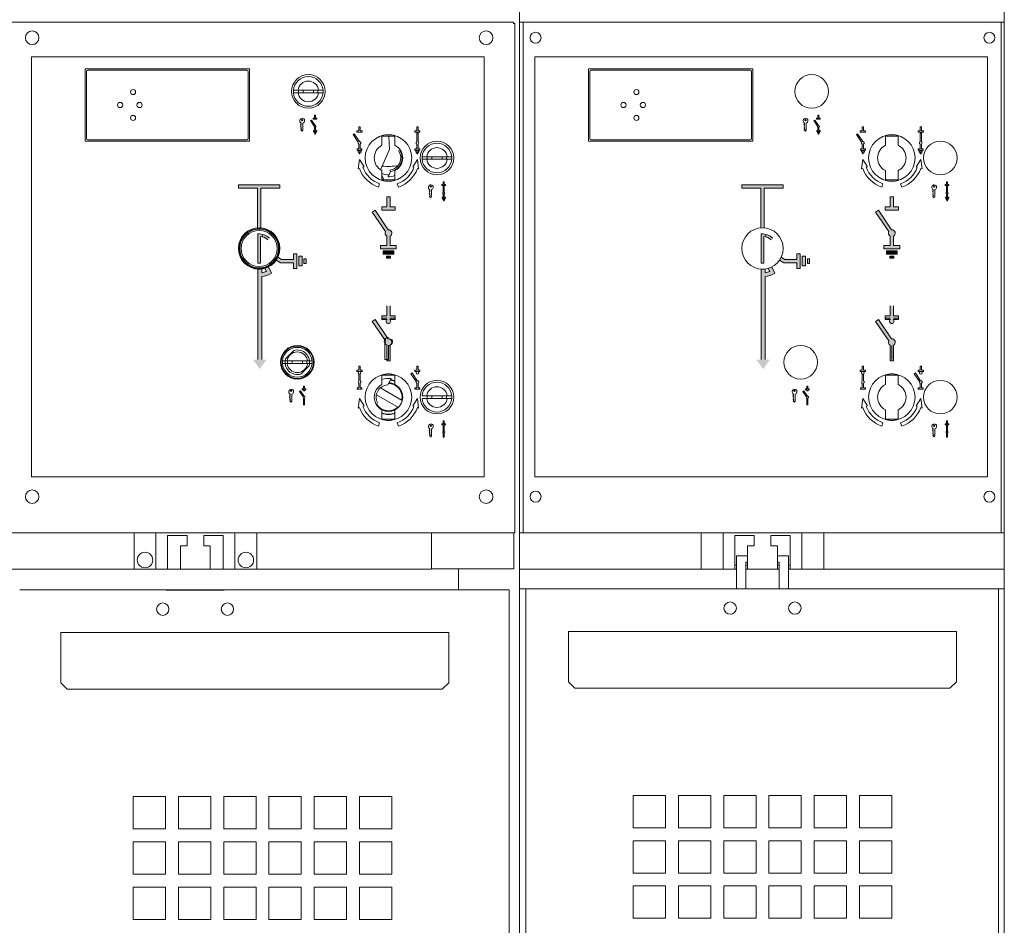
# Model space of a CAD drawing. Units: millimetres. Extents: x 0 to 12324, y 0 to 6242.
# Drawn here: x 896 to 1657, y 4413 to 5114 of the extents above; entities that cross this region are included whole.
import ezdxf
from ezdxf.enums import TextEntityAlignment as Align

# ---------------------------------------------------------------- set-up
doc = ezdxf.new("R2010")
doc.units = ezdxf.units.MM
doc.header["$LTSCALE"] = 100
for name, color, linetype, lineweight in [('2DE_OBJ_Lamel-APP', 130, 'Continuous', 18), ('2DE_TXTNUM', 11, 'Continuous', 18), ('CP_THREAD', 33, 'Continuous', 18)]:
    doc.layers.add(name, color=color, linetype=linetype, lineweight=lineweight)
doc.styles.add('CP_ATTR', font='arial.ttf')
doc.styles.add('CP_ELATT', font='arial.ttf')

# ---------------------------------------------------------------- blocks, each defined once
blk = doc.blocks.new('2dlam_75-32335-07_5wxk3vs')
at = {"layer": 'CP_THREAD'}
h = blk.add_hatch(color=256, dxfattribs=at)
h.paths.add_polyline_path([(547.43, 1311.17), (547.43, 1280.45, -0.041477), (550.08, 1280.45), (550.08, 1311.17), (564.76, 1311.17), (564.76, 1313.82), (532.76, 1313.82), (532.76, 1311.17)])
h.paths.add_polyline_path([(575.22, 1253.44), (575.22, 1249.07), (577.86, 1249.07), (577.86, 1260.46), (575.22, 1260.46), (575.22, 1256.08), (566.05, 1256.08), (563.3, 1257.67), (561.98, 1255.38), (565.34, 1253.44)])
h.paths.add_polyline_path([(581.97, 1251), (581.97, 1258.53), (579.33, 1258.53), (579.33, 1251)])
h.paths.add_polyline_path([(583.44, 1253), (585.2, 1253), (585.2, 1256.52), (583.44, 1256.52)])
h.paths.add_polyline_path([(558.33, 1245.3), (556.02, 1250.24, -0.047061), (553.23, 1249.14), (554.35, 1246.72, -0.062791), (550.76, 1245.88), (550.76, 1248.63, -0.047002), (547.76, 1248.53), (547.76, 1178.49), (544.09, 1178.49), (549.26, 1171.18), (554.43, 1178.49), (550.76, 1178.49), (550.76, 1242.87, 0.113355)])
h = blk.add_hatch(color=256, dxfattribs=at)
h.paths.add_polyline_path([(936.67, 1311.17), (936.67, 1280.45, -0.041477), (939.32, 1280.45), (939.32, 1311.17), (954, 1311.17), (954, 1313.82), (922, 1313.82), (922, 1311.17)])
h.paths.add_polyline_path([(964.46, 1253.44), (964.46, 1249.07), (967.1, 1249.07), (967.1, 1260.46), (964.46, 1260.46), (964.46, 1256.08), (955.29, 1256.08), (952.54, 1257.67), (951.22, 1255.38), (954.58, 1253.44)])
h.paths.add_polyline_path([(971.22, 1251), (971.22, 1258.53), (968.58, 1258.53), (968.58, 1251)])
h.paths.add_polyline_path([(972.69, 1253), (974.45, 1253), (974.45, 1256.52), (972.69, 1256.52)])
h.paths.add_polyline_path([(947.57, 1245.3), (945.26, 1250.24, -0.047061), (942.47, 1249.14), (943.6, 1246.72, -0.062791), (940, 1245.88), (940, 1248.63, -0.047002), (937, 1248.53), (937, 1178.49), (933.33, 1178.49), (938.5, 1171.18), (943.68, 1178.49), (940, 1178.49), (940, 1242.87, 0.113355)])
for points in [[(650.08, 1304.5), (647.43, 1304.5), (647.43, 1296.72), (643.68, 1296.72), (643.68, 1294.08), (653.83, 1294.08), (653.83, 1296.72), (650.08, 1296.72)], [(1039.32, 1304.5), (1036.68, 1304.5), (1036.68, 1296.72), (1032.92, 1296.72), (1032.92, 1294.08), (1043.08, 1294.08), (1043.08, 1296.72), (1039.32, 1296.72)], [(648.57, 1278.99), (638.43, 1294.02), (636.24, 1292.54), (646.38, 1277.51, 0.393889), (647.43, 1274.06), (647.43, 1266.92), (642.67, 1266.92), (642.67, 1264.27), (654.84, 1264.27), (654.84, 1266.92), (650.08, 1266.92), (650.08, 1274.06, 0.795467)], [(1037.82, 1278.99), (1027.67, 1294.02), (1025.48, 1292.54), (1035.62, 1277.51, 0.393889), (1036.68, 1274.06), (1036.68, 1266.92), (1031.91, 1266.92), (1031.91, 1264.27), (1044.09, 1264.27), (1044.09, 1266.92), (1039.32, 1266.92), (1039.32, 1274.06, 0.795467)], [(549.69, 1273.83, -0.173003), (555.38, 1271.13), (556.71, 1272.45, 0.220689), (547.82, 1275.71), (547.82, 1253.25), (549.69, 1253.25)], [(938.94, 1273.83, -0.173003), (944.63, 1271.13), (945.95, 1272.45, 0.220689), (937.06, 1275.71), (937.06, 1253.25), (938.94, 1253.25)], [(652.91, 1260.15), (652.91, 1262.79), (644.6, 1262.79), (644.6, 1260.15)], [(650.27, 1256.91), (650.27, 1258.67), (647.24, 1258.67), (647.24, 1256.91)], [(1042.15, 1260.15), (1042.15, 1262.79), (1033.85, 1262.79), (1033.85, 1260.15)], [(1039.51, 1256.91), (1039.51, 1258.67), (1036.49, 1258.67), (1036.49, 1256.91)], [(649.81, 1209.67), (653.83, 1209.67), (653.83, 1212.32), (650.08, 1212.32), (650.08, 1220.09), (647.43, 1220.09), (647.43, 1212.32), (643.68, 1212.32), (643.68, 1209.67), (647.7, 1209.67, 3)], [(1039.06, 1209.67), (1043.08, 1209.67), (1043.08, 1212.32), (1039.32, 1212.32), (1039.32, 1220.09), (1036.68, 1220.09), (1036.68, 1212.32), (1032.92, 1212.32), (1032.92, 1209.67), (1036.94, 1209.67, 3)], [(638.43, 1209.61), (636.24, 1208.13), (646.38, 1193.1, 0.393889), (647.43, 1189.65), (647.43, 1177.5), (650.08, 1177.5), (650.08, 1189.65, 0.795467), (648.57, 1194.58)], [(1027.67, 1209.61), (1025.48, 1208.13), (1035.62, 1193.1, 0.393889), (1036.68, 1189.65), (1036.68, 1177.5), (1039.32, 1177.5), (1039.32, 1189.65, 0.795467), (1037.82, 1194.58)]]:
    blk.add_hatch(color=256, dxfattribs=at).paths.add_polyline_path(points)
at = {"linetype": 'Continuous'}
for p, q in [((750, 1670), (750, 75.08)), ((1125, 1670), (1125, 70)), ((750, 70), (750, 1467)), ((312.5, 1439.5), (745.5, 1439.5)), ((745.5, 1439.5), (745.5, 1438.5)), ((750, 1439.5), (1125, 1439.5)), ((753, 1044.5), (753, 1439.5)), ((1122.5, 1439.5), (1122.5, 1044.5)), ((746.5, 1438.5), (745.5, 1438.5)), ((746.5, 1438.5), (746.5, 1044.5)), ((746.5, 1044.5), (313.5, 1044.5)), ((682, 1016.5), (682, 1044.5)), ((682, 1016.5), (682, 1044.5)), ((745.75, 1044.5), (745.75, 1016.75)), ((1125, 1044.5), (750, 1044.5)), ((317, 1016.5), (452, 1016.5)), ((317, 1016.5), (452, 1016.5)), ((547, 1016.5), (682, 1016.5)), ((547, 1016.5), (682, 1016.5)), ((696.07, 1016.75), (682, 1016.75)), ((697.56, 1016.75), (696.07, 1016.75)), ((700.54, 1016.75), (697.56, 1016.75)), ((745.75, 1016.75), (700.54, 1016.75)), ((703, 1016.75), (703, 1000.5)), ((750, 1016.5), (890.5, 1016.5)), ((985.5, 1016.5), (1125, 1016.5)), ((363.6, 1000.5), (476.75, 1000.5)), ((521.75, 1000.5), (476.75, 1000.5)), ((476.75, 1000.5), (476.75, 1000.3)), ((476.75, 1000.3), (521.75, 1000.3)), ((521.75, 1000.5), (742, 1000.5)), ((521.75, 1000.3), (521.75, 1000.5)), ((742, 1000.5), (742, 122)), ((750, 1001.32), (915.5, 1001.33)), ((755.02, 122.83), (755, 1001.33)), ((960.5, 1001.33), (1125, 1001.33)), ((1120.5, 1001.33), (1120.52, 122.83)), ((395.41, 967.5), (695.41, 967.5)), ((395.41, 963.5), (395.41, 967.5)), ((695.41, 967.5), (695.41, 963.5)), ((788, 968.33), (1088, 968.33)), ((788, 964.33), (788, 968.33)), ((1088, 968.33), (1088, 964.33)), ((395.41, 963.5), (395.41, 941.5)), ((695.41, 941.5), (695.41, 963.5)), ((788, 964.33), (788, 931.33)), ((1088, 931.33), (1088, 964.33)), ((395.41, 941.5), (395.41, 928.5)), ((695.41, 928.5), (695.41, 941.5)), ((788, 931.33), (788, 929.33)), ((788, 929.33), (793, 924.33)), ((1083, 924.33), (1088, 929.33)), ((1088, 929.33), (1088, 931.33)), ((395.41, 928.5), (400.41, 923.5)), ((400.41, 923.5), (690.41, 923.5)), ((690.41, 923.5), (695.41, 928.5)), ((793, 924.33), (1083, 924.33))]:
    blk.add_line(p, q, dxfattribs=at)
at = {"color": 3}
for p, q in [((414.26, 1403.5), (414.26, 1347.5)), ((541.26, 1403.5), (414.26, 1403.5)), ((415.26, 1349.5), (415.26, 1401.5)), ((416.26, 1402.5), (539.26, 1402.5)), ((540.26, 1401.5), (540.26, 1349.5)), ((541.26, 1347.5), (541.26, 1403.5)), ((803.5, 1403.5), (803.5, 1347.5)), ((930.5, 1403.5), (803.5, 1403.5)), ((804.5, 1349.5), (804.5, 1401.5)), ((805.5, 1402.5), (928.5, 1402.5)), ((929.5, 1401.5), (929.5, 1349.5)), ((930.5, 1347.5), (930.5, 1403.5)), ((539.26, 1348.5), (416.26, 1348.5)), ((928.5, 1348.5), (805.5, 1348.5)), ((414.26, 1347.5), (541.26, 1347.5)), ((803.5, 1347.5), (930.5, 1347.5))]:
    blk.add_line(p, q, dxfattribs=at)
at = {"color": 140, "linetype": 'Continuous'}
for p, q in [((451.35, 840.5), (451.35, 815.5)), ((476.35, 840.5), (451.35, 840.5)), ((476.35, 815.5), (476.35, 840.5)), ((486.35, 840.5), (486.35, 815.5)), ((511.35, 840.5), (486.35, 840.5)), ((511.35, 815.5), (511.35, 840.5)), ((521.35, 840.5), (521.35, 815.5)), ((546.35, 840.5), (521.35, 840.5)), ((546.35, 815.5), (546.35, 840.5)), ((556.35, 840.5), (556.35, 815.5)), ((581.35, 840.5), (556.35, 840.5)), ((581.35, 815.5), (581.35, 840.5)), ((591.35, 840.5), (591.35, 815.5)), ((616.35, 840.5), (591.35, 840.5)), ((616.35, 815.5), (616.35, 840.5)), ((626.35, 840.5), (626.35, 815.5)), ((651.35, 840.5), (626.35, 840.5)), ((651.35, 815.5), (651.35, 840.5)), ((838, 841.33), (838, 816.33)), ((863, 841.33), (838, 841.33)), ((863, 816.33), (863, 841.33)), ((873, 841.33), (873, 816.33)), ((898, 841.33), (873, 841.33)), ((898, 816.33), (898, 841.33)), ((908, 841.33), (908, 816.33)), ((933, 841.33), (908, 841.33)), ((933, 816.33), (933, 841.33)), ((943, 841.33), (943, 816.33)), ((968, 841.33), (943, 841.33)), ((968, 816.33), (968, 841.33)), ((978, 841.33), (978, 816.33)), ((1003, 841.33), (978, 841.33)), ((1003, 816.33), (1003, 841.33)), ((1013, 841.33), (1013, 816.33)), ((1038, 841.33), (1013, 841.33)), ((1038, 816.33), (1038, 841.33)), ((451.35, 815.5), (476.35, 815.5)), ((486.35, 815.5), (511.35, 815.5)), ((521.35, 815.5), (546.35, 815.5)), ((556.35, 815.5), (581.35, 815.5)), ((591.35, 815.5), (616.35, 815.5)), ((626.35, 815.5), (651.35, 815.5)), ((838, 816.33), (863, 816.33)), ((873, 816.33), (898, 816.33)), ((908, 816.33), (933, 816.33)), ((943, 816.33), (968, 816.33)), ((978, 816.33), (1003, 816.33)), ((1013, 816.33), (1038, 816.33)), ((451.35, 805.5), (451.35, 780.5)), ((476.35, 805.5), (451.35, 805.5)), ((476.35, 780.5), (476.35, 805.5)), ((486.35, 805.5), (486.35, 780.5)), ((511.35, 805.5), (486.35, 805.5)), ((511.35, 780.5), (511.35, 805.5)), ((521.35, 805.5), (521.35, 780.5)), ((546.35, 805.5), (521.35, 805.5)), ((546.35, 780.5), (546.35, 805.5)), ((556.35, 805.5), (556.35, 780.5)), ((581.35, 805.5), (556.35, 805.5)), ((581.35, 780.5), (581.35, 805.5)), ((591.35, 805.5), (591.35, 780.5)), ((616.35, 805.5), (591.35, 805.5)), ((616.35, 780.5), (616.35, 805.5)), ((626.35, 805.5), (626.35, 780.5)), ((651.35, 805.5), (626.35, 805.5)), ((651.35, 780.5), (651.35, 805.5)), ((838, 806.33), (838, 781.33)), ((863, 806.33), (838, 806.33)), ((863, 781.33), (863, 806.33)), ((873, 806.33), (873, 781.33)), ((898, 806.33), (873, 806.33)), ((898, 781.33), (898, 806.33)), ((908, 806.33), (908, 781.33)), ((933, 806.33), (908, 806.33)), ((933, 781.33), (933, 806.33)), ((943, 806.33), (943, 781.33)), ((968, 806.33), (943, 806.33)), ((968, 781.33), (968, 806.33)), ((978, 806.33), (978, 781.33)), ((1003, 806.33), (978, 806.33)), ((1003, 781.33), (1003, 806.33)), ((1013, 806.33), (1013, 781.33)), ((1038, 806.33), (1013, 806.33)), ((1038, 781.33), (1038, 806.33)), ((451.35, 780.5), (476.35, 780.5)), ((486.35, 780.5), (511.35, 780.5)), ((521.35, 780.5), (546.35, 780.5)), ((556.35, 780.5), (581.35, 780.5)), ((591.35, 780.5), (616.35, 780.5)), ((626.35, 780.5), (651.35, 780.5)), ((838, 781.33), (863, 781.33)), ((873, 781.33), (898, 781.33)), ((908, 781.33), (933, 781.33)), ((943, 781.33), (968, 781.33)), ((978, 781.33), (1003, 781.33)), ((1013, 781.33), (1038, 781.33)), ((451.35, 770.5), (451.35, 745.5)), ((476.35, 770.5), (451.35, 770.5)), ((476.35, 745.5), (476.35, 770.5)), ((486.35, 770.5), (486.35, 745.5)), ((511.35, 770.5), (486.35, 770.5)), ((511.35, 745.5), (511.35, 770.5)), ((521.35, 770.5), (521.35, 745.5)), ((546.35, 770.5), (521.35, 770.5)), ((546.35, 745.5), (546.35, 770.5)), ((556.35, 770.5), (556.35, 745.5)), ((581.35, 770.5), (556.35, 770.5)), ((581.35, 745.5), (581.35, 770.5)), ((591.35, 770.5), (591.35, 745.5)), ((616.35, 770.5), (591.35, 770.5)), ((616.35, 745.5), (616.35, 770.5)), ((626.35, 770.5), (626.35, 745.5)), ((651.35, 770.5), (626.35, 770.5)), ((651.35, 745.5), (651.35, 770.5)), ((838, 771.33), (838, 746.33)), ((863, 771.33), (838, 771.33)), ((863, 746.33), (863, 771.33)), ((873, 771.33), (873, 746.33)), ((898, 771.33), (873, 771.33)), ((898, 746.33), (898, 771.33)), ((908, 771.33), (908, 746.33)), ((933, 771.33), (908, 771.33)), ((933, 746.33), (933, 771.33)), ((943, 771.33), (943, 746.33)), ((968, 771.33), (943, 771.33)), ((968, 746.33), (968, 771.33)), ((978, 771.33), (978, 746.33)), ((1003, 771.33), (978, 771.33)), ((1003, 746.33), (1003, 771.33)), ((1013, 771.33), (1013, 746.33)), ((1038, 771.33), (1013, 771.33)), ((1038, 746.33), (1038, 771.33)), ((838, 746.33), (863, 746.33)), ((873, 746.33), (898, 746.33)), ((908, 746.33), (933, 746.33)), ((943, 746.33), (968, 746.33)), ((978, 746.33), (1003, 746.33)), ((1013, 746.33), (1038, 746.33)), ((451.35, 745.5), (476.35, 745.5)), ((486.35, 745.5), (511.35, 745.5)), ((521.35, 745.5), (546.35, 745.5)), ((556.35, 745.5), (581.35, 745.5)), ((591.35, 745.5), (616.35, 745.5)), ((626.35, 745.5), (651.35, 745.5))]:
    blk.add_line(p, q, dxfattribs=at)
at = {"linetype": 'Continuous'}
for centre, radius in [((373.26, 1427.5), 5.25), ((724.26, 1427.5), 5.25), ((762.5, 1427.5), 4.25), ((1113.5, 1427.5), 4.25), ((373.26, 1072.5), 5.25), ((724.26, 1072.5), 5.25), ((762.5, 1072.5), 4.25), ((1113.5, 1072.5), 4.25), ((474.25, 985.5), 4.8), ((524.25, 985.5), 4.8), ((913, 986.33), 4.8), ((963, 986.33), 4.8)]:
    blk.add_circle(centre, radius, dxfattribs=at)
at = {"color": 1}
for centre in [(451.26, 1385.5), (840.5, 1385.5), (456.26, 1375.5), (845.5, 1375.5), (451.26, 1365.5), (840.5, 1365.5)]:
    blk.add_circle(centre, 2, dxfattribs=at)
at = {"color": 3}
for centre in [(441.26, 1375.5), (830.5, 1375.5)]:
    blk.add_circle(centre, 2, dxfattribs=at)
for centre, start, end in [((416.26, 1401.5), 90, 180), ((539.26, 1401.5), 0, 90), ((805.5, 1401.5), 90, 180), ((928.5, 1401.5), 0, 90), ((416.26, 1349.5), 180, 270), ((539.26, 1349.5), 270, 0), ((805.5, 1349.5), 180, 270), ((928.5, 1349.5), 270, 0)]:
    blk.add_arc(centre, 1, start, end, dxfattribs=at)
at = {"layer": 'CP_THREAD'}
for p, q in [((575.26, 1387), (598.26, 1387)), ((575.26, 1385), (575.26, 1387)), ((579.26, 1385), (579.26, 1387)), ((582.76, 1387), (582.76, 1385)), ((590.76, 1387), (590.76, 1385)), ((594.26, 1387), (594.26, 1385)), ((598.26, 1387), (598.26, 1385)), ((575.26, 1385), (598.26, 1385)), ((643.76, 1351.79), (643.76, 1344.3)), ((653.76, 1344.3), (653.76, 1351.79)), ((670.6, 1353.79), (670.6, 1347.1)), ((671.65, 1353.79), (670.6, 1353.79)), ((671.65, 1347.1), (671.65, 1353.79)), ((1033, 1351.79), (1033, 1344.3)), ((1043, 1344.3), (1043, 1351.79)), ((1059.85, 1353.79), (1059.85, 1347.1)), ((1060.9, 1353.79), (1059.85, 1353.79)), ((1060.9, 1347.1), (1060.9, 1353.79)), ((670.6, 1341.65), (669.21, 1341.65)), ((669.21, 1341.65), (669.21, 1340.6)), ((669.21, 1340.6), (673.04, 1340.6)), ((670.6, 1345.28), (670.6, 1341.65)), ((671.65, 1341.65), (671.65, 1345.28)), ((673.04, 1341.65), (671.65, 1341.65)), ((673.04, 1340.6), (673.04, 1341.65)), ((1059.85, 1341.65), (1058.46, 1341.65)), ((1058.46, 1341.65), (1058.46, 1340.6)), ((1058.46, 1340.6), (1062.29, 1340.6)), ((1059.85, 1345.28), (1059.85, 1341.65)), ((1060.9, 1341.65), (1060.9, 1345.28)), ((1062.29, 1341.65), (1060.9, 1341.65)), ((1062.29, 1340.6), (1062.29, 1341.65)), ((674.76, 1333.5), (674.76, 1335.5)), ((674.76, 1335.5), (697.76, 1335.5)), ((674.76, 1333.5), (697.76, 1333.5)), ((678.76, 1333.5), (678.76, 1335.5)), ((682.26, 1335.5), (682.26, 1333.5)), ((690.26, 1335.5), (690.26, 1333.5)), ((693.76, 1335.5), (693.76, 1333.5)), ((697.76, 1335.5), (697.76, 1333.5)), ((643.76, 1324.7), (643.76, 1317.21)), ((653.76, 1317.21), (653.76, 1324.7)), ((1033, 1324.7), (1033, 1317.21)), ((1043, 1317.21), (1043, 1324.7)), ((532.76, 1313.82), (532.76, 1311.17)), ((532.76, 1313.82), (564.76, 1313.82)), ((532.76, 1311.17), (547.43, 1311.17)), ((547.43, 1280.5), (547.43, 1311.17)), ((550.08, 1311.17), (564.76, 1311.17)), ((550.08, 1280.5), (550.08, 1311.17)), ((564.76, 1313.82), (564.76, 1311.17)), ((922, 1313.82), (922, 1311.17)), ((922, 1313.82), (954, 1313.82)), ((922, 1311.17), (936.67, 1311.17)), ((936.67, 1280.5), (936.67, 1311.17)), ((939.32, 1311.17), (954, 1311.17)), ((939.32, 1280.5), (939.32, 1311.17)), ((954, 1313.82), (954, 1311.17)), ((647.43, 1296.72), (647.43, 1304.5)), ((647.43, 1304.5), (650.08, 1304.5)), ((650.08, 1304.5), (650.08, 1296.72)), ((1036.68, 1296.72), (1036.68, 1304.5)), ((1036.68, 1304.5), (1039.32, 1304.5)), ((1039.32, 1304.5), (1039.32, 1296.72)), ((643.68, 1296.72), (647.43, 1296.72)), ((643.68, 1294.08), (643.68, 1296.72)), ((650.08, 1296.72), (653.83, 1296.72)), ((653.83, 1296.72), (653.83, 1294.08)), ((1032.92, 1296.72), (1036.68, 1296.72)), ((1032.92, 1294.08), (1032.92, 1296.72)), ((1039.32, 1296.72), (1043.08, 1296.72)), ((1043.08, 1296.72), (1043.08, 1294.08)), ((638.43, 1294.02), (636.24, 1292.54)), ((636.24, 1292.54), (646.38, 1277.51)), ((648.57, 1278.99), (638.43, 1294.02)), ((653.83, 1294.08), (643.68, 1294.08)), ((1027.67, 1294.02), (1025.48, 1292.54)), ((1025.48, 1292.54), (1035.62, 1277.51)), ((1037.82, 1278.99), (1027.67, 1294.02)), ((1043.08, 1294.08), (1032.92, 1294.08)), ((547.82, 1253.25), (547.82, 1275.71)), ((549.69, 1253.25), (549.69, 1273.83)), ((551.18, 1273.56), (551.67, 1275.37)), ((647.43, 1274.06), (647.43, 1266.92)), ((650.08, 1266.92), (650.08, 1274.06)), ((937.06, 1253.25), (937.06, 1275.71)), ((938.94, 1253.25), (938.94, 1273.83)), ((940.43, 1273.56), (940.91, 1275.37)), ((1036.68, 1274.06), (1036.68, 1266.92)), ((1039.32, 1266.92), (1039.32, 1274.06)), ((647.43, 1266.92), (642.67, 1266.92)), ((642.67, 1266.92), (642.67, 1264.27)), ((642.67, 1264.27), (654.84, 1264.27)), ((654.84, 1266.92), (650.08, 1266.92)), ((654.84, 1264.27), (654.84, 1266.92)), ((1036.68, 1266.92), (1031.91, 1266.92)), ((1031.91, 1266.92), (1031.91, 1264.27)), ((1031.91, 1264.27), (1044.09, 1264.27)), ((1044.09, 1266.92), (1039.32, 1266.92)), ((1044.09, 1264.27), (1044.09, 1266.92)), ((644.6, 1262.79), (644.6, 1260.15)), ((652.91, 1262.79), (644.6, 1262.79)), ((644.6, 1260.15), (652.91, 1260.15)), ((647.24, 1256.91), (647.24, 1258.67)), ((647.24, 1258.67), (650.27, 1258.67)), ((650.27, 1256.91), (647.24, 1256.91)), ((650.27, 1258.67), (650.27, 1256.91)), ((652.91, 1260.15), (652.91, 1262.79)), ((1033.85, 1262.79), (1033.85, 1260.15)), ((1042.15, 1262.79), (1033.85, 1262.79)), ((1033.85, 1260.15), (1042.15, 1260.15)), ((1036.49, 1256.91), (1036.49, 1258.67)), ((1036.49, 1258.67), (1039.51, 1258.67)), ((1039.51, 1256.91), (1036.49, 1256.91)), ((1039.51, 1258.67), (1039.51, 1256.91)), ((1042.15, 1260.15), (1042.15, 1262.79)), ((547.82, 1253.25), (549.69, 1253.25)), ((553.23, 1249.14), (554.35, 1246.72)), ((558.33, 1245.3), (556.02, 1250.24)), ((937.06, 1253.25), (938.94, 1253.25)), ((942.47, 1249.14), (943.6, 1246.72)), ((947.57, 1245.3), (945.26, 1250.24)), ((547.76, 1248.53), (547.76, 1178.49)), ((550.76, 1245.88), (550.76, 1248.63)), ((550.76, 1178.49), (550.76, 1242.87)), ((937, 1248.53), (937, 1178.49)), ((940, 1245.88), (940, 1248.63)), ((940, 1178.49), (940, 1242.87)), ((647.43, 1220.09), (647.43, 1212.31)), ((650.08, 1212.31), (650.08, 1220.09)), ((1036.68, 1220.09), (1036.68, 1212.31)), ((1039.32, 1212.31), (1039.32, 1220.09)), ((566.76, 1177.5), (589.76, 1177.5)), ((566.76, 1175.5), (566.76, 1177.5)), ((566.76, 1175.5), (589.76, 1175.5)), ((570.76, 1175.5), (570.76, 1177.5)), ((574.26, 1177.5), (574.26, 1175.5)), ((582.26, 1177.5), (582.26, 1175.5)), ((585.76, 1177.5), (585.76, 1175.5)), ((589.76, 1177.5), (589.76, 1175.5)), ((625.86, 1162.1), (625.86, 1167.46)), ((626.91, 1167.46), (626.91, 1162.1)), ((643.76, 1166.79), (643.76, 1159.3)), ((653.76, 1159.3), (653.76, 1166.79)), ((1015.1, 1162.1), (1015.1, 1167.46)), ((1016.15, 1167.46), (1016.15, 1162.1)), ((1033, 1166.79), (1033, 1159.3)), ((1043, 1159.3), (1043, 1166.79)), ((625.86, 1156.65), (625.86, 1160.28)), ((626.91, 1160.28), (626.91, 1156.65)), ((1015.1, 1156.65), (1015.1, 1160.28)), ((1016.15, 1160.28), (1016.15, 1156.65)), ((624.47, 1156.65), (624.47, 1155.6)), ((624.47, 1156.65), (625.86, 1156.65)), ((628.3, 1155.6), (624.47, 1155.6)), ((626.91, 1156.65), (628.3, 1156.65)), ((628.3, 1156.65), (628.3, 1155.6)), ((674.76, 1150.5), (697.76, 1150.5)), ((678.76, 1148.5), (678.76, 1150.5)), ((682.26, 1150.5), (682.26, 1148.5)), ((690.26, 1150.5), (690.26, 1148.5)), ((693.76, 1150.5), (693.76, 1148.5)), ((697.76, 1150.5), (697.76, 1148.5)), ((1013.71, 1156.65), (1013.71, 1155.6)), ((1013.71, 1156.65), (1015.1, 1156.65)), ((1017.54, 1155.6), (1013.71, 1155.6)), ((1016.15, 1156.65), (1017.54, 1156.65)), ((1017.54, 1156.65), (1017.54, 1155.6)), ((674.76, 1148.5), (697.76, 1148.5)), ((643.76, 1139.7), (643.76, 1132.21)), ((653.76, 1132.21), (653.76, 1139.7)), ((1033, 1139.7), (1033, 1132.21)), ((1043, 1132.21), (1043, 1139.7)), ((691.17, 1127.72), (691.17, 1123.04)), ((691.9, 1127.72), (691.17, 1127.72)), ((691.9, 1123.04), (691.9, 1127.72)), ((1080.41, 1127.72), (1080.41, 1123.04)), ((1081.15, 1127.72), (1080.41, 1127.72)), ((1081.15, 1123.04), (1081.15, 1127.72)), ((691.17, 1121.76), (691.17, 1118.49)), ((691.9, 1118.49), (691.9, 1121.76)), ((1080.41, 1121.76), (1080.41, 1118.49)), ((1081.15, 1118.49), (1081.15, 1121.76)), ((691.17, 1118.49), (691.9, 1118.49)), ((1080.41, 1118.49), (1081.15, 1118.49))]:
    blk.add_line(p, q, dxfattribs=at)
at = {"layer": 'CP_THREAD', "linetype": 'Continuous'}
for p, q in [((653.76, 1351.5), (643.76, 1351.5)), ((643.76, 1351.5), (643.76, 1344.3)), ((649.01, 1351.5), (649.66, 1341.19)), ((653.76, 1344.3), (653.76, 1351.5)), ((1043, 1351.5), (1033, 1351.5)), ((1033, 1351.5), (1033, 1344.3)), ((1043, 1344.3), (1043, 1351.5)), ((642.51, 1325.45), (649.66, 1341.19)), ((657.59, 1340.17), (656.45, 1340.07)), ((657.83, 1340.71), (657.59, 1340.17)), ((649.73, 1325.05), (650.42, 1324.13)), ((643.76, 1324.7), (643.76, 1317.5)), ((643.76, 1321.29), (645.06, 1317.5)), ((643.76, 1317.5), (653.76, 1317.5)), ((650.42, 1324.13), (648.57, 1320)), ((653.76, 1317.5), (653.76, 1324.7)), ((1033, 1324.7), (1033, 1317.5)), ((1033, 1317.5), (1043, 1317.5)), ((1043, 1317.5), (1043, 1324.7)), ((643.7, 1210.67), (647.56, 1210.67)), ((649.95, 1210.67), (653.81, 1210.67)), ((1032.95, 1210.67), (1036.8, 1210.67)), ((1039.2, 1210.67), (1043.05, 1210.67)), ((645.93, 1178.56), (645.93, 1191.01)), ((648.74, 1178.56), (648.74, 1189.37)), ((1037.98, 1178.56), (1037.98, 1189.37)), ((575.55, 1185.61), (569.15, 1179.2)), ((580.96, 1167.39), (587.36, 1173.8)), ((645.93, 1178.56), (648.74, 1178.56)), ((643.76, 1166.5), (643.76, 1159.3)), ((653.76, 1166.5), (643.76, 1166.5)), ((653.76, 1159.3), (653.76, 1166.5)), ((1033, 1166.5), (1033, 1159.3)), ((1043, 1166.5), (1033, 1166.5)), ((1043, 1159.3), (1043, 1166.5)), ((648.15, 1158.98), (650.94, 1163.83)), ((639.44, 1151.34), (656.4, 1141.59)), ((659.44, 1146.88), (642.48, 1156.63)), ((639.39, 1143.74), (640.26, 1145.25)), ((643.76, 1139.7), (643.76, 1132.5)), ((653.76, 1132.5), (653.76, 1139.7)), ((1033, 1139.7), (1033, 1132.5)), ((1043, 1132.5), (1043, 1139.7)), ((643.76, 1132.5), (653.76, 1132.5)), ((1033, 1132.5), (1043, 1132.5)), ((452, 1044.5), (452, 1016.5)), ((452, 1044.5), (452, 1016.5)), ((469, 1044.5), (469, 1016.5)), ((469, 1044.5), (469, 1016.5)), ((530, 1044.5), (530, 1016.5)), ((530, 1044.5), (530, 1016.5)), ((547, 1044.5), (547, 1016.5)), ((547, 1044.5), (547, 1016.5)), ((890.5, 1044.5), (890.5, 1016.5)), ((907.5, 1044.5), (907.5, 1016.5)), ((968.5, 1044.5), (968.5, 1016.5)), ((985.5, 1044.5), (985.5, 1016.5)), ((478, 1042.5), (478, 1021)), ((493, 1042.5), (478, 1042.5)), ((478, 1042.5), (478, 1021)), ((493, 1042.5), (478, 1042.5)), ((493, 1034.5), (493, 1042.5)), ((493, 1034.5), (493, 1042.5)), ((506, 1042.5), (506, 1034.5)), ((521, 1042.5), (506, 1042.5)), ((506, 1042.5), (506, 1034.5)), ((521, 1042.5), (506, 1042.5)), ((521, 1021), (521, 1042.5)), ((521, 1021), (521, 1042.5)), ((916.5, 1042.5), (916.5, 1021)), ((931.5, 1042.5), (916.5, 1042.5)), ((931.5, 1034.5), (931.5, 1042.5)), ((944.5, 1042.5), (944.5, 1034.5)), ((959.5, 1042.5), (944.5, 1042.5)), ((959.5, 1021), (959.5, 1042.5)), ((488, 1034.5), (493, 1034.5)), ((488, 1021), (488, 1034.5)), ((488, 1021), (488, 1034.5)), ((488, 1034.5), (493, 1034.5)), ((506, 1034.5), (511, 1034.5)), ((506, 1034.5), (511, 1034.5)), ((511, 1034.5), (511, 1021)), ((511, 1034.5), (511, 1021)), ((926.5, 1034.5), (931.5, 1034.5)), ((926.5, 1021), (926.5, 1034.5)), ((944.5, 1034.5), (949.5, 1034.5)), ((949.5, 1034.5), (949.5, 1021)), ((478, 1016.5), (478, 1021)), ((478, 1016.5), (478, 1021)), ((488, 1021), (488, 1016.5)), ((488, 1021), (488, 1016.5)), ((511, 1016.5), (511, 1021)), ((511, 1016.5), (511, 1021)), ((521, 1021), (521, 1016.5)), ((521, 1021), (521, 1016.5)), ((916.5, 1016.5), (916.5, 1021)), ((918, 1026.83), (918, 1001.13)), ((926.5, 1026.83), (918, 1026.83)), ((925, 1021.83), (925, 1001.13)), ((926.5, 1021.83), (925, 1021.83)), ((926.5, 1021), (926.5, 1016.5)), ((958, 1026.83), (949.5, 1026.83)), ((951, 1021.83), (949.5, 1021.83)), ((949.5, 1016.5), (949.5, 1021)), ((951, 1001.13), (951, 1021.83)), ((958, 1026.83), (958, 1001.13)), ((959.5, 1021), (959.5, 1016.5)), ((452, 1016.5), (467.5, 1016.5)), ((452, 1016.5), (478, 1016.5)), ((478, 1016.5), (488, 1016.5)), ((478, 1016.5), (488, 1016.5)), ((488, 1016.5), (511, 1016.5)), ((488, 1016.5), (511, 1016.5)), ((511, 1016.5), (521, 1016.5)), ((511, 1016.5), (521, 1016.5)), ((521, 1016.5), (547, 1016.5)), ((521, 1016.5), (547, 1016.5)), ((890.5, 1016.5), (906, 1016.5)), ((906, 1016.5), (907.5, 1016.5)), ((907.5, 1016.5), (912.75, 1016.5)), ((912.75, 1016.5), (916.5, 1016.5)), ((916.5, 1019.5), (918, 1019.5)), ((916.5, 1016.5), (918, 1016.5)), ((925, 1019.5), (926.5, 1019.5)), ((925, 1016.5), (926.5, 1016.5)), ((926.5, 1016.5), (949.5, 1016.5)), ((951, 1019.5), (949.5, 1019.5)), ((949.5, 1016.5), (951, 1016.5)), ((959.5, 1019.5), (958, 1019.5)), ((958, 1016.5), (959.5, 1016.5)), ((959.5, 1016.5), (963.25, 1016.5)), ((963.25, 1016.5), (968.5, 1016.5)), ((968.5, 1016.5), (970, 1016.5)), ((970, 1016.5), (985.5, 1016.5)), ((918, 1001.33), (915.5, 1001.33)), ((915.5, 1001.33), (915.5, 1001.13)), ((915.5, 1001.13), (960.5, 1001.13)), ((951, 1001.33), (925, 1001.33)), ((960.5, 1001.33), (958, 1001.33)), ((960.5, 1001.13), (960.5, 1001.33))]:
    blk.add_line(p, q, dxfattribs=at)
at = {"layer": 'CP_THREAD'}
for points in [[(372.82, 1412.83), (372.82, 1087.83), (722.82, 1087.83), (722.82, 1412.83), (372.82, 1412.83)], [(762.06, 1412.83), (762.06, 1087.83), (1112.06, 1087.83), (1112.06, 1412.83), (762.06, 1412.83)], [(583.9, 1155.89), (583.9, 1158.05), (583.17, 1158.05), (583.17, 1155.89)], [(973.15, 1155.89), (973.15, 1158.05), (972.41, 1158.05), (972.41, 1155.89)]]:
    blk.add_lwpolyline(points, dxfattribs=at)
for points in [[(580.93, 1357.7), (581.45, 1357.01), (580.98, 1356.23), (582.03, 1355.3), (582.65, 1356.1), (582.65, 1361.51, 5.449504), (581.3, 1361.56), (581.3, 1360.98), (580.81, 1360.32), (581.35, 1359.8), (580.86, 1358.8), (581.35, 1358.28)], [(591.67, 1358.26), (591.67, 1355.73), (590.69, 1355.73), (590.69, 1354.99), (593.38, 1354.99), (593.38, 1355.73), (592.4, 1355.73), (592.4, 1358.26, 0.795467), (591.98, 1359.63), (589.17, 1363.81), (588.56, 1363.4), (591.37, 1359.22, 0.393889)], [(970.18, 1357.7), (970.69, 1357.01), (970.23, 1356.23), (971.28, 1355.3), (971.89, 1356.1), (971.89, 1361.51, 5.449504), (970.54, 1361.56), (970.54, 1360.98), (970.05, 1360.32), (970.59, 1359.8), (970.1, 1358.8), (970.59, 1358.28)], [(980.91, 1358.26), (980.91, 1355.73), (979.94, 1355.73), (979.94, 1354.99), (982.62, 1354.99), (982.62, 1355.73), (981.65, 1355.73), (981.65, 1358.26, 0.795467), (981.23, 1359.63), (978.41, 1363.81), (977.8, 1363.4), (980.62, 1359.22, 0.393889)], [(625.86, 1345.28), (625.86, 1341.65), (624.47, 1341.65), (624.47, 1340.6), (628.3, 1340.6), (628.3, 1341.65), (626.91, 1341.65), (626.91, 1345.28, 0.795467), (626.31, 1347.24), (622.29, 1353.2), (621.42, 1352.61), (625.44, 1346.65, 0.393889)], [(1015.1, 1345.28), (1015.1, 1341.65), (1013.71, 1341.65), (1013.71, 1340.6), (1017.54, 1340.6), (1017.54, 1341.65), (1016.15, 1341.65), (1016.15, 1345.28, 0.795467), (1015.55, 1347.24), (1011.53, 1353.2), (1010.66, 1352.61), (1014.68, 1346.65, 0.393889)], [(626.38, 1333.38), (630.01, 1327.68), (629.02, 1327.32, 0.226277), (641.92, 1314.64), (641.01, 1312, -0.226277), (626.39, 1326.36), (625.4, 1326)], [(671.13, 1333.38), (667.5, 1327.68), (668.49, 1327.32, -0.226277), (655.59, 1314.64), (656.5, 1312, 0.226277), (671.12, 1326.36), (672.11, 1326)], [(1015.63, 1333.38), (1019.25, 1327.68), (1018.27, 1327.32, 0.226277), (1031.16, 1314.64), (1030.25, 1312, -0.226277), (1015.64, 1326.36), (1014.65, 1326)], [(1060.37, 1333.38), (1056.75, 1327.68), (1057.73, 1327.32, -0.226277), (1044.84, 1314.64), (1045.75, 1312, 0.226277), (1060.36, 1326.36), (1061.35, 1326)], [(680.43, 1306.2), (680.95, 1305.51), (680.48, 1304.73), (681.53, 1303.8), (682.15, 1304.6), (682.15, 1310.01, 5.449504), (680.8, 1310.06), (680.8, 1309.48), (680.31, 1308.82), (680.85, 1308.3), (680.36, 1307.3), (680.85, 1306.78)], [(690.19, 1304.23), (690.19, 1303.49), (692.88, 1303.49), (692.88, 1304.23), (691.9, 1304.23), (691.9, 1306.76, 0.57735), (691.9, 1308.04), (691.9, 1312.72), (691.17, 1312.72), (691.17, 1308.04, 0.57735), (691.17, 1306.76), (691.17, 1304.23)], [(1069.68, 1306.2), (1070.19, 1305.51), (1069.73, 1304.73), (1070.78, 1303.8), (1071.39, 1304.6), (1071.39, 1310.01, 5.449504), (1070.04, 1310.06), (1070.04, 1309.48), (1069.55, 1308.82), (1070.09, 1308.3), (1069.6, 1307.3), (1070.09, 1306.78)], [(1079.44, 1304.23), (1079.44, 1303.49), (1082.12, 1303.49), (1082.12, 1304.23), (1081.15, 1304.23), (1081.15, 1306.76, 0.57735), (1081.15, 1308.04), (1081.15, 1312.72), (1080.41, 1312.72), (1080.41, 1308.04, 0.57735), (1080.41, 1306.76), (1080.41, 1304.23)], [(646.38, 1193.1, 0.393889), (647.43, 1189.65), (647.43, 1189.65), (647.43, 1177.5), (650.08, 1177.5), (650.08, 1189.65), (650.08, 1189.65, 0.795467), (648.57, 1194.58), (648.57, 1194.58), (638.43, 1209.61), (636.24, 1208.13)], [(1035.62, 1193.1, 0.393889), (1036.68, 1189.65), (1036.68, 1189.65), (1036.68, 1177.5), (1039.32, 1177.5), (1039.32, 1189.65), (1039.32, 1189.65, 0.795467), (1037.82, 1194.58), (1037.82, 1194.58), (1027.67, 1209.61), (1025.48, 1208.13)], [(670.6, 1160.28), (670.6, 1156.65), (669.21, 1156.65), (669.21, 1155.6), (673.04, 1155.6), (673.04, 1156.65), (671.65, 1156.65), (671.65, 1160.28, 0.795467), (671.05, 1162.24), (667.03, 1168.2), (666.16, 1167.61), (670.18, 1161.65, 0.393889)], [(1059.85, 1160.28), (1059.85, 1156.65), (1058.46, 1156.65), (1058.46, 1155.6), (1062.29, 1155.6), (1062.29, 1156.65), (1060.9, 1156.65), (1060.9, 1160.28, 0.795467), (1060.3, 1162.24), (1056.27, 1168.2), (1055.4, 1167.61), (1059.43, 1161.65, 0.393889)], [(572.43, 1148.02), (572.95, 1147.33), (572.48, 1146.55), (573.53, 1145.62), (574.15, 1146.42), (574.15, 1151.83, 5.449504), (572.8, 1151.88), (572.8, 1151.3), (572.31, 1150.64), (572.85, 1150.12), (572.36, 1149.12), (572.85, 1148.6)], [(582.87, 1149.72, 0.393889), (583.17, 1148.76), (583.17, 1148.76), (583.17, 1143.45), (583.9, 1143.45), (583.9, 1148.76), (583.9, 1148.76, 0.795467), (583.48, 1150.13), (583.48, 1150.13), (580.67, 1154.31), (580.06, 1153.9)], [(961.68, 1148.02), (962.19, 1147.33), (961.73, 1146.55), (962.78, 1145.62), (963.39, 1146.42), (963.39, 1151.83, 5.449504), (962.04, 1151.88), (962.04, 1151.3), (961.55, 1150.64), (962.09, 1150.12), (961.6, 1149.12), (962.09, 1148.6)], [(972.12, 1149.72, 0.393889), (972.41, 1148.76), (972.41, 1148.76), (972.41, 1143.45), (973.15, 1143.45), (973.15, 1148.76), (973.15, 1148.76, 0.795467), (972.73, 1150.13), (972.73, 1150.13), (969.91, 1154.31), (969.3, 1153.9)], [(626.38, 1148.38), (630.01, 1142.68), (629.02, 1142.32, 0.226277), (641.92, 1129.64), (641.01, 1127, -0.226277), (626.39, 1141.36), (625.4, 1141)], [(671.13, 1148.38), (667.5, 1142.68), (668.49, 1142.32, -0.226277), (655.59, 1129.64), (656.5, 1127, 0.226277), (671.12, 1141.36), (672.11, 1141)], [(1015.63, 1148.38), (1019.25, 1142.68), (1018.27, 1142.32, 0.226277), (1031.16, 1129.64), (1030.25, 1127, -0.226277), (1015.64, 1141.36), (1014.65, 1141)], [(1060.37, 1148.38), (1056.75, 1142.68), (1057.73, 1142.32, -0.226277), (1044.84, 1129.64), (1045.75, 1127, 0.226277), (1060.36, 1141.36), (1061.35, 1141)], [(680.43, 1121.2), (680.95, 1120.51), (680.48, 1119.73), (681.53, 1118.8), (682.15, 1119.6), (682.15, 1125.01, 5.449504), (680.8, 1125.06), (680.8, 1124.48), (680.31, 1123.82), (680.85, 1123.3), (680.36, 1122.3), (680.85, 1121.78)], [(1069.68, 1121.2), (1070.19, 1120.51), (1069.73, 1119.73), (1070.78, 1118.8), (1071.39, 1119.6), (1071.39, 1125.01, 5.449504), (1070.04, 1125.06), (1070.04, 1124.48), (1069.55, 1123.82), (1070.09, 1123.3), (1069.6, 1122.3), (1070.09, 1121.78)]]:
    blk.add_lwpolyline(points, format="xyb", close=True, dxfattribs=at)
for points in [[(592.4, 1367.55), (592.4, 1365.39), (593.44, 1365.39), (593.44, 1364.66), (590.62, 1364.66), (590.62, 1365.39), (591.67, 1365.39), (591.67, 1367.55)], [(981.65, 1367.55), (981.65, 1365.39), (982.69, 1365.39), (982.69, 1364.66), (979.87, 1364.66), (979.87, 1365.39), (980.91, 1365.39), (980.91, 1367.55)], [(626.91, 1358.55), (626.91, 1355.47), (628.4, 1355.47), (628.4, 1354.42), (624.37, 1354.42), (624.37, 1355.47), (625.86, 1355.47), (625.86, 1358.55)], [(671.65, 1358.55), (671.65, 1355.47), (673.14, 1355.47), (673.14, 1354.42), (669.11, 1354.42), (669.11, 1355.47), (670.6, 1355.47), (670.6, 1358.55)], [(1016.15, 1358.55), (1016.15, 1355.47), (1017.64, 1355.47), (1017.64, 1354.42), (1013.61, 1354.42), (1013.61, 1355.47), (1015.1, 1355.47), (1015.1, 1358.55)], [(1060.9, 1358.55), (1060.9, 1355.47), (1062.39, 1355.47), (1062.39, 1354.42), (1058.36, 1354.42), (1058.36, 1355.47), (1059.85, 1355.47), (1059.85, 1358.55)], [(591.23, 1354.58), (591.23, 1353.84), (592.84, 1353.84), (592.84, 1354.58)], [(591.79, 1353.44), (592.28, 1353.44), (592.28, 1352.95), (591.79, 1352.95)], [(980.48, 1354.58), (980.48, 1353.84), (982.08, 1353.84), (982.08, 1354.58)], [(981.03, 1353.44), (981.52, 1353.44), (981.52, 1352.95), (981.03, 1352.95)], [(625.24, 1340.02), (625.24, 1338.97), (627.53, 1338.97), (627.53, 1340.02)], [(626.03, 1338.38), (626.73, 1338.38), (626.73, 1337.68), (626.03, 1337.68)], [(669.98, 1340.02), (669.98, 1338.97), (672.27, 1338.97), (672.27, 1340.02)], [(670.78, 1338.38), (671.48, 1338.38), (671.48, 1337.68), (670.78, 1337.68)], [(1014.48, 1340.02), (1014.48, 1338.97), (1016.78, 1338.97), (1016.78, 1340.02)], [(1015.28, 1338.38), (1015.98, 1338.38), (1015.98, 1337.68), (1015.28, 1337.68)], [(1059.22, 1340.02), (1059.22, 1338.97), (1061.52, 1338.97), (1061.52, 1340.02)], [(1060.02, 1338.38), (1060.72, 1338.38), (1060.72, 1337.68), (1060.02, 1337.68)], [(691.9, 1316.05), (691.9, 1313.89), (692.94, 1313.89), (692.94, 1313.16), (690.12, 1313.16), (690.12, 1313.89), (691.17, 1313.89), (691.17, 1316.05)], [(1081.15, 1316.05), (1081.15, 1313.89), (1082.19, 1313.89), (1082.19, 1313.16), (1079.37, 1313.16), (1079.37, 1313.89), (1080.41, 1313.89), (1080.41, 1316.05)], [(690.73, 1303.08), (690.73, 1302.34), (692.34, 1302.34), (692.34, 1303.08)], [(1079.98, 1303.08), (1079.98, 1302.34), (1081.58, 1302.34), (1081.58, 1303.08)], [(691.29, 1301.94), (691.78, 1301.94), (691.78, 1301.45), (691.29, 1301.45)], [(1080.53, 1301.94), (1081.02, 1301.94), (1081.02, 1301.45), (1080.53, 1301.45)], [(577.86, 1249.07), (577.86, 1260.46), (575.22, 1260.46), (575.22, 1256.08), (575.22, 1256.08), (566.05, 1256.08), (563.3, 1257.67), (561.98, 1255.38), (565.34, 1253.44), (575.22, 1253.44), (575.22, 1249.07)], [(581.97, 1251), (581.97, 1258.53), (579.33, 1258.53), (579.33, 1251)], [(583.44, 1256.52), (585.2, 1256.52), (585.2, 1253), (583.44, 1253)], [(967.1, 1249.07), (967.1, 1260.46), (964.46, 1260.46), (964.46, 1256.08), (964.46, 1256.08), (955.29, 1256.08), (952.54, 1257.67), (951.22, 1255.38), (954.58, 1253.44), (964.46, 1253.44), (964.46, 1249.07)], [(971.22, 1251), (971.22, 1258.53), (968.58, 1258.53), (968.58, 1251)], [(972.69, 1256.52), (974.45, 1256.52), (974.45, 1253), (972.69, 1253)], [(625.86, 1173.55), (625.86, 1170.47), (624.37, 1170.47), (624.37, 1169.42), (628.4, 1169.42), (628.4, 1170.47), (626.91, 1170.47), (626.91, 1173.55)], [(670.6, 1173.55), (670.6, 1170.47), (669.11, 1170.47), (669.11, 1169.42), (673.14, 1169.42), (673.14, 1170.47), (671.65, 1170.47), (671.65, 1173.55)], [(1015.1, 1173.55), (1015.1, 1170.47), (1013.61, 1170.47), (1013.61, 1169.42), (1017.64, 1169.42), (1017.64, 1170.47), (1016.15, 1170.47), (1016.15, 1173.55)], [(1059.85, 1173.55), (1059.85, 1170.47), (1058.36, 1170.47), (1058.36, 1169.42), (1062.39, 1169.42), (1062.39, 1170.47), (1060.9, 1170.47), (1060.9, 1173.55)], [(691.9, 1131.05), (691.9, 1128.89), (692.94, 1128.89), (692.94, 1128.16), (690.12, 1128.16), (690.12, 1128.89), (691.17, 1128.89), (691.17, 1131.05)], [(1081.15, 1131.05), (1081.15, 1128.89), (1082.19, 1128.89), (1082.19, 1128.16), (1079.37, 1128.16), (1079.37, 1128.89), (1080.41, 1128.89), (1080.41, 1131.05)]]:
    blk.add_lwpolyline(points, close=True, dxfattribs=at)
for points in [[(647.43, 1212.32), (643.68, 1212.32), (643.68, 1209.67), (647.7, 1209.67, 3), (649.81, 1209.67), (653.83, 1209.67), (653.83, 1212.32), (650.08, 1212.32)], [(1036.68, 1212.32), (1032.92, 1212.32), (1032.92, 1209.67), (1036.94, 1209.67, 3), (1039.06, 1209.67), (1043.08, 1209.67), (1043.08, 1212.32), (1039.32, 1212.32)], [(583.17, 1155.89), (582.12, 1155.89), (582.12, 1155.16), (583.24, 1155.16, 3), (583.83, 1155.16), (584.94, 1155.16), (584.94, 1155.89), (583.9, 1155.89)], [(972.41, 1155.89), (971.37, 1155.89), (971.37, 1155.16), (972.48, 1155.16, 3), (973.07, 1155.16), (974.19, 1155.16), (974.19, 1155.89), (973.15, 1155.89)]]:
    blk.add_lwpolyline(points, format="xyb", dxfattribs=at)
for centre, radius in [((586.76, 1386), 13), ((976, 1386), 13), ((582.03, 1363.84), 0.48), ((971.28, 1363.84), 0.48), ((648.76, 1334.5), 18), ((1038, 1334.5), 18), ((686.26, 1334.5), 13), ((1075.5, 1334.5), 13), ((681.53, 1312.34), 0.48), ((1070.78, 1312.34), 0.48), ((548.76, 1264.5), 16), ((938, 1264.5), 16), ((578.26, 1176.5), 13), ((967.5, 1176.5), 13), ((626.38, 1168.37), 1.05), ((648.76, 1149.5), 18), ((671.13, 1168.37), 1.05), ((1015.63, 1168.37), 1.05), ((1038, 1149.5), 18), ((1060.37, 1168.37), 1.05), ((686.26, 1149.5), 13), ((1075.5, 1149.5), 13), ((573.53, 1154.34), 0.48), ((962.78, 1154.34), 0.48), ((681.53, 1127.34), 0.48), ((1070.78, 1127.34), 0.48)]:
    blk.add_circle(centre, radius, dxfattribs=at)
at = {"layer": 'CP_THREAD', "linetype": 'Continuous'}
for centre, radius in [((648.76, 1334.5), 18), ((1038, 1334.5), 18), ((548.76, 1264.41), 15.47), ((548.76, 1264.5), 15), ((548.76, 1264.5), 14), ((578.26, 1176.5), 12.5), ((460.5, 1023.5), 6), ((460.5, 1023.5), 6), ((538.5, 1023.5), 6), ((538.5, 1023.5), 6)]:
    blk.add_circle(centre, radius, dxfattribs=at)
at = {"layer": 'CP_THREAD'}
for centre, radius, start, end in [((586.76, 1386), 11.5, 4.98854, 175.01146), ((586.76, 1386), 8, 7.18076, 172.81924), ((586.76, 1386), 11.5, 184.98854, 355.01146), ((586.76, 1386), 8, 187.18076, 352.81924), ((648.76, 1334.5), 18, 73.87238, 106.12762), ((1038, 1334.5), 18, 73.87238, 106.12762), ((648.76, 1334.5), 11, 117.03569, 242.96431), ((648.76, 1334.5), 11, 297.03569, 62.96431), ((671.13, 1346.19), 1.05, 120, 240), ((671.13, 1346.19), 1.05, 300, 60), ((686.26, 1334.5), 11.5, 4.98854, 175.01146), ((686.26, 1334.5), 8, 7.18076, 172.81924), ((1038, 1334.5), 11, 117.03569, 242.96431), ((1038, 1334.5), 11, 297.03569, 62.96431), ((1060.37, 1346.19), 1.05, 120, 240), ((1060.37, 1346.19), 1.05, 300, 60), ((686.26, 1334.5), 11.5, 184.98854, 355.01146), ((686.26, 1334.5), 8, 187.18076, 352.81924), ((648.76, 1334.5), 18, 253.87238, 286.12762), ((1038, 1334.5), 18, 253.87238, 286.12762), ((548.76, 1264.5), 11.25, 45, 94.78019), ((548.76, 1264.5), 9.38, 45, 84.26083), ((648.76, 1276.35), 2.65, 154.0043, 240), ((648.76, 1276.35), 2.65, 300, 94.0043), ((938, 1264.5), 11.25, 45, 94.78019), ((938, 1264.5), 9.38, 45, 84.26083), ((1038, 1276.35), 2.65, 154.0043, 240), ((1038, 1276.35), 2.65, 300, 94.0043), ((548.76, 1261.5), 13, 266.69264, 273.30736), ((549.26, 1260.56), 14.75, 275.83678, 290.20857), ((549.26, 1260.56), 17.75, 274.84768, 300.7163), ((938, 1261.5), 13, 266.69264, 273.30736), ((938.5, 1260.56), 14.75, 275.83678, 290.20857), ((938.5, 1260.56), 17.75, 274.84768, 300.7163), ((578.26, 1176.5), 11.5, 4.98854, 175.01146), ((578.26, 1176.5), 8, 7.18076, 172.81924), ((578.26, 1176.5), 11.5, 184.98854, 355.01146), ((578.26, 1176.5), 8, 187.18076, 352.81924), ((648.76, 1149.5), 18, 73.87238, 106.12762), ((1038, 1149.5), 18, 73.87238, 106.12762), ((626.38, 1161.19), 1.05, 120, 240), ((626.38, 1161.19), 1.05, 300, 60), ((648.76, 1149.5), 11, 117.03569, 242.96431), ((648.76, 1149.5), 11, 297.03569, 62.96431), ((686.26, 1149.5), 11.5, 4.98854, 175.01146), ((686.26, 1149.5), 8, 7.18076, 172.81924), ((1015.63, 1161.19), 1.05, 120, 240), ((1015.63, 1161.19), 1.05, 300, 60), ((1038, 1149.5), 11, 117.03569, 242.96431), ((686.26, 1149.5), 11.5, 184.98854, 355.01146), ((686.26, 1149.5), 8, 187.18076, 352.81924), ((648.76, 1149.5), 18, 253.87238, 286.12762), ((1038, 1149.5), 18, 253.87238, 286.12762), ((691.53, 1122.4), 0.735, 120, 240), ((691.53, 1122.4), 0.735, 300, 60), ((1080.78, 1122.4), 0.735, 120, 240), ((1080.78, 1122.4), 0.735, 300, 60)]:
    blk.add_arc(centre, radius, start, end, dxfattribs=at)
at = {"layer": 'CP_THREAD', "linetype": 'Continuous'}
for centre, radius, start, end in [((648.76, 1334.5), 11, 117.03569, 242.96431), ((648.76, 1334.5), 9.5, 275.91384, 35.91384), ((648.76, 1334.5), 10.5, 279.11766, 32.71001), ((648.76, 1334.5), 11, 297.03569, 62.96431), ((1038, 1334.5), 11, 117.03569, 242.96431), ((1038, 1334.5), 11, 297.03569, 62.96431), ((648.76, 1379.5), 51.5, 264.45244, 278.25294), ((648.76, 1334.5), 13, 247.38014, 272.16505), ((648.76, 1334.5), 14.5, 269.27662, 290.17127), ((648.71, 1192.55), 3.18, 90, 208.78886), ((648.71, 1192.55), 3.18, 270.43329, 36.83722), ((578.26, 1176.5), 9.5, 343.48436, 106.51564), ((578.26, 1176.5), 9.5, 163.48436, 286.51564), ((648.76, 1149.5), 11, 117.03569, 242.96431), ((648.76, 1149.5), 9.5, 93.65084, 206.55536), ((648.76, 1149.5), 14.5, 81.33041, 110.17127), ((648.76, 1149.5), 10.5, 0, 90.1031), ((648.76, 1149.5), 11, 62.96431, 88.61053), ((648.76, 1149.5), 11.05, 63.09653, 88.46981), ((648.76, 1149.5), 13.2, 67.74138, 83.53927), ((648.76, 1149.5), 13.5, 68.26154, 82.98848), ((648.76, 1149.5), 11, 297.03569, 62.96431), ((1038, 1149.5), 11, 117.03569, 242.96431), ((1038, 1149.5), 11, 297.03569, 62.96431), ((648.76, 1149.5), 10.5, 210.1031, 313.21663), ((648.76, 1149.5), 10.5, 346.98957, 0), ((648.76, 1149.5), 11, 242.96431, 297.03569), ((648.76, 1149.5), 11.05, 243.09653, 296.90347), ((648.76, 1149.5), 13.2, 247.74138, 292.25862), ((648.76, 1149.5), 13.5, 248.26154, 291.73846)]:
    blk.add_arc(centre, radius, start, end, dxfattribs=at)
at = {"linetype": 'ByBlock', "style": 'CP_ATTR', "flags": 9}
for tag, p in [('TEMPERATURE', (0.33, 0.29)), ('PRODUCER', (0.33, 0.29)), ('ORDER-NO', (0.33, 0.29)), ('PRODUCT-TYPE', (0.33, 0.29)), ('ARTICLE', (0.33, 0.29)), ('NUMBER', (0.33, 0.29)), ('NAME', (0.33, 0.29)), ('OTHER', (0.34, 0.29)), ('CHARACTER', (0.33, 0.29)), ('POWER', (0.34, 0.29)), ('VOLTAGE', (0.34, 0.29))]:
    blk.add_attdef(tag, text='', height=0.00005, dxfattribs=at).set_placement(p, align=Align.MIDDLE_LEFT)
at = {"layer": '2DE_TXTNUM', "linetype": 'ByBlock', "style": 'CP_ELATT', "width": 0.8, "flags": 8}
blk.add_attdef('TAG', text='', height=50, dxfattribs=at).set_placement((545.56, 1690.63), align=Align.CENTER)

msp = doc.modelspace()

# ---------------------------------------------------------------- block references
at = {"layer": '2DE_OBJ_Lamel-APP'}
msp.add_blockref('2dlam_75-32335-07_5wxk3vs', (531.98, 3672.04), dxfattribs=at)

doc.saveas('drawing.dxf')
